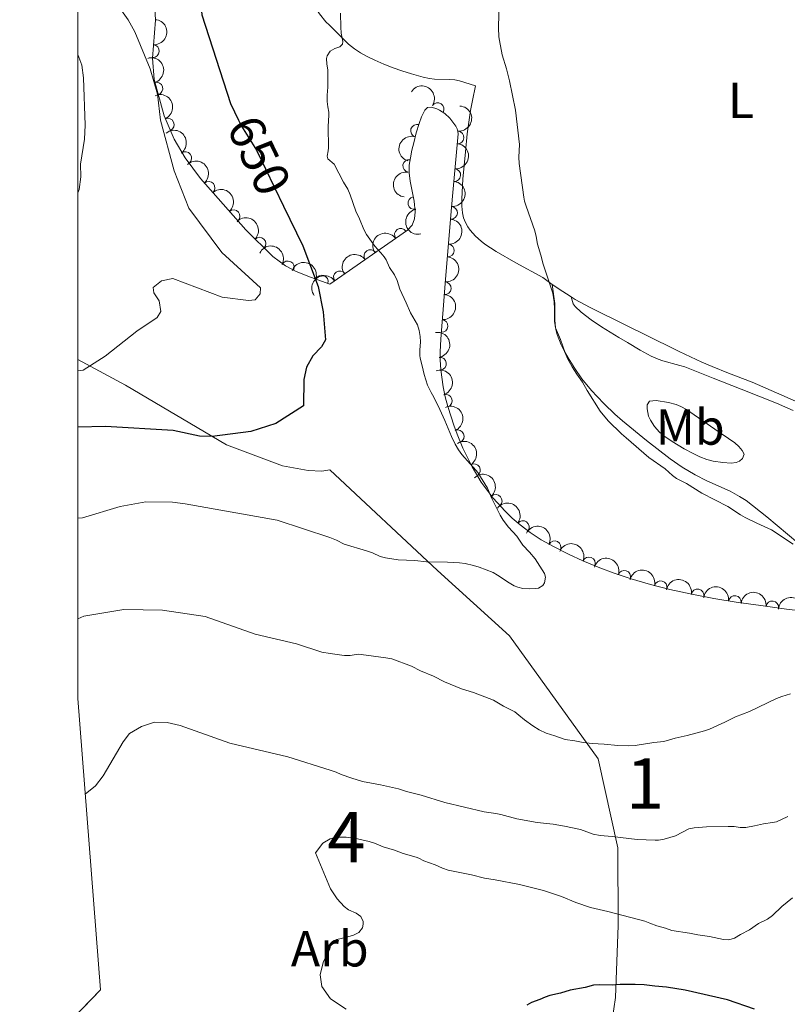
# Model space of a CAD drawing. Units: metres. Extents: x 649035 to 655990, y 702475 to 707251.
# Drawn here: x 655706 to 655858, y 705398 to 705593 of the extents above; entities that cross this region are included whole.
import ezdxf
from ezdxf.enums import TextEntityAlignment as Align

# ---------------------------------------------------------------- set-up
doc = ezdxf.new("R2010")
doc.units = ezdxf.units.M
doc.header["$MEASUREMENT"] = 0
doc.linetypes.add('DGN Style 3', pattern=[108.28437331376146, 77.34598093840104, -30.93839237536042])
doc.linetypes.add('DGN Style 5', pattern=[54.142186656880725, 23.20379428152031, -30.93839237536042])
for name, color, linetype, lineweight in [('Centroides', 7, 'Continuous', 5), ('Elementos auxiliares', 7, 'Continuous', 5), ('Entidades rústicas y varios', 7, 'Continuous', 5), ('Relieve y altimetría', 7, 'Continuous', 5), ('Textos de rotulación', 7, 'Continuous', 5)]:
    doc.layers.add(name, color=color, linetype=linetype, lineweight=lineweight)
doc.styles.add('Style-arial', font='arial.shx', dxfattribs={"bigfont": 'arialbig.shx'})
doc.styles.add('Style-Arial Narrow', font='txt')
doc.styles.add('Style-Helvetica-Narrow-Oblique', font='txt')

msp = doc.modelspace()

# ---------------------------------------------------------------- linework, layer by layer
at = {"layer": 'Elementos auxiliares', "color": 250, "linetype": 'Continuous', "lineweight": 5}
msp.add_line((655717.8, 705525.6300000001, 656.0500000000001), (655717.8, 705608.0900000001, 657.07), dxfattribs=at)
msp.add_polyline3d([(655679.53, 705356.6699999999, 646.82), (655722.31, 705400.81, 649.86), (655717.8, 705458.5, 652.73), (655717.8, 705525.6300000001, 656.0500000000001)], dxfattribs=at)
msp.add_3dface([(649134.26, 702474.54), (649035.31, 707101.23), (655882.95, 707251.0700000001), (655986.44, 702624.3200000001)], dxfattribs=at)
at = {"layer": 'Entidades rústicas y varios', "color": 92, "linetype": 'Continuous', "lineweight": 5}
for points in [[(655717.8, 705620.1599999999, 653.14), (655721.47, 705619.3, 652.78), (655725.6699999999, 705619.1599999999, 652.15), (655730.8600000001, 705619.5800000001, 651.6800000000001), (655733.99, 705619.7, 651.08), (655741.1300000001, 705618.28, 649.87), (655743.3999999999, 705617.26, 649.65), (655749.96, 705613.45, 648.51), (655754.06, 705609.8500000001, 648.0500000000001), (655757.51, 705605.97, 647.3000000000001), (655759.0700000001, 705604, 647.32), (655765.69, 705594.1200000001, 646.26), (655766.9199999999, 705592.53, 645.94), (655767.6399999999, 705591.8800000001, 645.75)], [(655767.6399999999, 705591.8800000001, 645.75), (655771.4299999999, 705588.1300000001, 644.99), (655772.56, 705587.19, 644.76), (655773.81, 705586.3900000001, 644.5), (655775.1200000001, 705585.6799999999, 644.25), (655776.5900000001, 705584.96, 644.03), (655778.4099999999, 705584.1699999999, 643.8100000000001), (655780.25, 705583.45, 643.59), (655781.97, 705582.8300000001, 643.33), (655783.8500000001, 705582.23, 642.96), (655786.22, 705581.6000000001, 642.48), (655787.4299999999, 705581.3200000001, 642.27), (655788.4099999999, 705581.1799999999, 642.17), (655791.47, 705581.1000000001, 642.16), (655792.46, 705581.03, 642.07), (655793.4099999999, 705580.8500000001, 641.87), (655796.5700000001, 705579.8900000001, 640.75)], [(655796.5700000001, 705579.8900000001, 640.75), (655795.95, 705576.95, 640.61), (655795.56, 705574.97, 640.6), (655794.9299999999, 705570.3700000001, 640.6), (655794.56, 705566.8, 640.6), (655794.06, 705561.3600000001, 640.45), (655793.8200000001, 705557.49, 640.45), (655793.8600000001, 705556, 640.45), (655793.99, 705554.7, 640.45), (655794.2, 705553.73, 640.5), (655794.56, 705552.8, 640.6), (655795.06, 705551.9199999999, 640.71), (655795.53, 705551.27, 640.75), (655796.55, 705550.1100000001, 640.78), (655797.6499999999, 705549.0900000001, 640.79), (655798.4199999999, 705548.48, 640.78), (655800.6499999999, 705547.06, 640.71), (655804.53, 705544.78, 640.51), (655809.8700000001, 705541.9099999999, 640), (655811.76, 705540.52, 639.63)], [(655811.76, 705540.52, 639.64), (655812.28, 705536.73, 639.66), (655812.25, 705535.3200000001, 639.79), (655812.24, 705533.55, 639.8100000000001), (655812.3200000001, 705532.56, 639.85), (655812.49, 705531.5700000001, 639.9), (655812.74, 705530.5900000001, 639.94), (655813.49, 705528.5900000001, 639.95), (655814.1499999999, 705527.26, 639.95), (655814.9099999999, 705525.96, 639.94), (655816.21, 705523.9099999999, 639.91), (655817.6300000001, 705521.8500000001, 639.84), (655819.51, 705519.53, 639.79), (655820.6200000001, 705518.3300000001, 639.83), (655822.01, 705516.8900000001, 639.95), (655824.1599999999, 705514.8200000001, 640.16), (655825.6599999999, 705513.5, 640.24), (655830.4299999999, 705509.6100000001, 640.24), (655835.1200000001, 705506.01, 640.24), (655837.49, 705504.3600000001, 640.22), (655840.0800000001, 705502.8300000001, 640.13), (655842.3999999999, 705501.6000000001, 640.09), (655846.97, 705499.5700000001, 640.09), (655848.8700000001, 705498.53, 640.09), (655850.1399999999, 705497.73, 640.09), (655854.27, 705494.53, 640.09), (655860.3999999999, 705489.3600000001, 639.95)], [(655811.76, 705540.52, 639.63), (655811.8700000001, 705540.45, 639.62), (655812.9199999999, 705539.73, 639.51), (655815.48, 705538.0700000001, 639.38)], [(655859.44, 705515.5700000001, 636.41), (655856.1599999999, 705517.01, 636.46), (655849.19, 705519.76, 636.66), (655843.6200000001, 705521.95, 636.91), (655837.99, 705524.1799999999, 637.5500000000001), (655837.04, 705524.48, 637.59), (655833.6399999999, 705525.3900000001, 637.61), (655832.7, 705525.71, 637.64), (655831.3300000001, 705526.3400000001, 637.76), (655829.1499999999, 705527.52, 638.08), (655826.6300000001, 705529.01, 638.4300000000001), (655824.9199999999, 705530.03, 638.5), (655821.52, 705532.1400000001, 638.48), (655819.44, 705533.51, 638.7), (655817.5, 705535.03, 639.11), (655816.29, 705536.1699999999, 639.46), (655815.8700000001, 705536.7, 639.52), (655815.48, 705538.0700000001, 639.38)], [(655815.48, 705538.0700000001, 639.38), (655816.28, 705537.5700000001, 639.34), (655819.1200000001, 705536, 639.22), (655826.74, 705532.24, 638.97), (655830.1000000001, 705530.5800000001, 638.76), (655836.8899999999, 705527.26, 638.08), (655841.3899999999, 705525.1599999999, 637.44), (655843.4299999999, 705524.27, 637.24), (655846.6799999999, 705522.98, 637.08), (655851.3500000001, 705521.1799999999, 636.98), (655859.9199999999, 705517.44, 636.97)], [(655830.8200000001, 705514.46, 639.38), (655830.5700000001, 705515.9099999999, 639.08), (655830.5800000001, 705516.6799999999, 638.91), (655831.02, 705517.3900000001, 638.62), (655832.3300000001, 705517.5700000001, 638.62), (655834.8, 705517.1300000001, 638.5), (655836.27, 705516.73, 638.41), (655837.21, 705516.3800000001, 638.37), (655838.3700000001, 705515.74, 638.32), (655843.97, 705511.8500000001, 638.15), (655847.8899999999, 705509.1499999999, 637.84), (655848.6799999999, 705508.4299999999, 637.85), (655849.3400000001, 705507.6499999999, 637.91), (655849.79, 705506.8900000001, 638.02), (655849.4199999999, 705506.0700000001, 638.4), (655848.81, 705505.53, 638.53), (655848.1799999999, 705505.25, 638.62), (655847.2, 705505.1599999999, 638.82), (655845.56, 705505.28, 638.99), (655843.5900000001, 705505.53, 639.03), (655842.3999999999, 705505.8500000001, 639.07), (655840.97, 705506.3900000001, 639.2), (655839.6300000001, 705507.03, 639.36), (655837.8999999999, 705507.98, 639.51), (655835.47, 705509.3999999999, 639.53), (655833.8400000001, 705510.53, 639.53), (655832.97, 705511.27, 639.53), (655832, 705512.3999999999, 639.53), (655831.1799999999, 705513.6499999999, 639.51), (655830.8200000001, 705514.46, 639.38)]]:
    msp.add_polyline3d(points, dxfattribs=at)
at = {"layer": 'Entidades rústicas y varios', "color": 92, "linetype": 'DGN Style 3', "lineweight": 5}
for points in [[(655823.6000000001, 705394.8500000001, 625.86), (655824.3, 705399.28, 627.6800000000001), (655824.8200000001, 705413.55, 633.73), (655824.72, 705428.94, 639.78), (655820.8500000001, 705446.6000000001, 642.8000000000001), (655803.27, 705470.96, 645.83), (655789.02, 705483.8500000001, 647.04), (655767.72, 705503.8200000001, 649.46), (655766.1000000001, 705503.52, 649.46), (655763.4099999999, 705503.6799999999, 649.46), (655758.3300000001, 705504.6200000001, 650.66), (655747.22, 705508.74, 651.88), (655727.22, 705520.6100000001, 653.09), (655717.8, 705525.6300000001, 656.0500000000001), (655717.8, 705608.0900000001, 657.07)], [(655733.04, 705595.3700000001, 658.57), (655733.1699999999, 705592.8800000001, 658.53), (655732.5900000001, 705585.3400000001, 658.0500000000001), (655732.8899999999, 705581.1000000001, 657.96), (655734.8999999999, 705573.8999999999, 658.23), (655736.8800000001, 705569.28, 658.44), (655739.0900000001, 705565.5700000001, 658.57), (655742.1100000001, 705561.5, 658.63), (655751.0800000001, 705551.3200000001, 658.3000000000001), (655756.3999999999, 705546.05, 657.33), (655758.94, 705544.1799999999, 656.75), (655761.01, 705543.1000000001, 656.01), (655763.8600000001, 705541.96, 654.94), (655767.69, 705540.5700000001, 654.5), (655783.0700000001, 705551.3, 650.86), (655784.01, 705552.28, 650.59), (655784.49, 705553.5, 650.34), (655784.6100000001, 705554.9099999999, 650.11), (655784.3800000001, 705557.01, 649.84), (655783.6200000001, 705560.95, 649.41), (655783.4099999999, 705562.6000000001, 649.25), (655783.4299999999, 705564.1699999999, 649.09), (655783.6799999999, 705565.6000000001, 649.03), (655783.97, 705567.0900000001, 649.26), (655784.3200000001, 705568.5800000001, 649.71), (655784.8200000001, 705570.53, 650.49), (655785.3999999999, 705572.3900000001, 651.23), (655785.8899999999, 705573.7, 651.63), (655786.24, 705574.51, 651.76), (655786.5, 705575.03, 651.77), (655787.04, 705575.55, 651.64), (655787.8700000001, 705575.6300000001, 651.35), (655788.8700000001, 705575.3300000001, 650.95), (655789.3999999999, 705575.0700000001, 650.72), (655790.47, 705574.3500000001, 650.26), (655791.49, 705573.45, 649.8100000000001), (655792.6499999999, 705571.8999999999, 649.27), (655792.8999999999, 705571.3600000001, 649.15), (655793.05, 705570.8300000001, 649.08), (655793.1000000001, 705570.3200000001, 649.0500000000001), (655792.8, 705566.71, 649.2), (655792.0800000001, 705558.76, 649.76), (655791.8200000001, 705555.77, 649.91), (655790.6300000001, 705541.5700000001, 650.27), (655790.1399999999, 705535.5900000001, 650.27), (655789.74, 705530.6100000001, 650.04), (655789.6000000001, 705528.56, 649.87), (655789.55, 705527.0700000001, 649.71), (655789.5800000001, 705525.5900000001, 649.54), (655789.7, 705523.6300000001, 649.3000000000001), (655790.1699999999, 705520.22, 648.82), (655790.5800000001, 705518.28, 648.53), (655791.0700000001, 705516.3400000001, 648.24), (655792.3, 705512.48, 647.6800000000001), (655793.03, 705510.56, 647.41), (655794.0700000001, 705508.0800000001, 647.12), (655794.95, 705506.22, 646.89), (655795.8899999999, 705504.4099999999, 646.66), (655797.71, 705501.3999999999, 646.27), (655798.8600000001, 705499.78, 646.0500000000001), (655800.0800000001, 705498.21, 645.84), (655802.3999999999, 705495.6300000001, 645.48), (655803.8400000001, 705494.25, 645.28), (655805.3700000001, 705492.94, 645.09), (655807.4099999999, 705491.3999999999, 644.86), (655809.5900000001, 705489.97, 644.65), (655812.1599999999, 705488.53, 644.44), (655815, 705487.0900000001, 644.28), (655817.8400000001, 705485.78, 644.19), (655821.1699999999, 705484.3999999999, 644.16), (655824.03, 705483.3300000001, 644.21), (655827.3700000001, 705482.22, 644.3100000000001), (655831.21, 705481.0900000001, 644.49), (655835.05, 705480.1200000001, 644.69), (655839.3999999999, 705479.1599999999, 644.94), (655843.77, 705478.3400000001, 645.16), (655848.1599999999, 705477.6200000001, 645.35), (655853.06, 705476.9099999999, 645.46), (655858.1399999999, 705476.24, 645.41), (655861.6100000001, 705475.8300000001, 645.26)], [(655679.53, 705356.6699999999, 646.82), (655722.31, 705400.81, 649.86), (655717.8, 705458.5, 652.73), (655717.8, 705525.6300000001, 656.0500000000001), (655727.22, 705520.6100000001, 653.09), (655747.22, 705508.74, 651.88), (655758.3300000001, 705504.6200000001, 650.66), (655763.4099999999, 705503.6799999999, 649.46), (655766.1000000001, 705503.52, 649.46), (655767.72, 705503.8200000001, 649.46), (655789.02, 705483.8500000001, 647.04), (655803.27, 705470.96, 645.83), (655820.8500000001, 705446.6000000001, 642.8000000000001), (655824.72, 705428.94, 639.78), (655824.8200000001, 705413.55, 633.73), (655824.3, 705399.28, 627.6800000000001), (655823.6000000001, 705394.8500000001, 625.86)], [(655717.8, 705525.6300000001, 656.0500000000001), (655727.22, 705520.6100000001, 653.09), (655747.22, 705508.74, 651.88), (655758.3300000001, 705504.6200000001, 650.66), (655763.4099999999, 705503.6799999999, 649.46), (655766.1000000001, 705503.52, 649.46), (655767.72, 705503.8200000001, 649.46)], [(655767.72, 705503.8200000001, 649.46), (655789.02, 705483.8500000001, 647.04), (655803.27, 705470.96, 645.83), (655820.8500000001, 705446.6000000001, 642.8000000000001), (655824.72, 705428.94, 639.78), (655824.8200000001, 705413.55, 633.73), (655824.3, 705399.28, 627.6800000000001), (655823.6000000001, 705394.8500000001, 625.86), (655822.77, 705392.01, 626.47), (655814.4299999999, 705385.31, 630.1), (655793.44, 705381.8, 631.91), (655771.97, 705378.3, 640.38), (655751.8999999999, 705371.9199999999, 642.2), (655735.56, 705360.73, 642.2), (655722.1599999999, 705344.1100000001, 644.01), (655713.0800000001, 705330.1200000001, 643.41), (655710.6300000001, 705325.06, 646.37)]]:
    msp.add_polyline3d(points, dxfattribs=at)
at = {"layer": 'Entidades rústicas y varios', "color": 92, "linetype": 'Continuous', "lineweight": 5, "extrusion": (-0.1488994533648739, 0.1700002782457723, 0.974129795347623)}
msp.add_arc((-958173.0902471533, -96028.85935508361, 22952.93050409386), 2.516055640060342, 45.36446333574664, 225.9090503451193, dxfattribs=at)
at = {"layer": 'Entidades rústicas y varios', "color": 92, "linetype": 'Continuous', "lineweight": 5}
for centre, radius, start, end in [((655732.6784596371, 705586.7443584597, 658.06005154211), 1.250091938746999, 266.5674561843649, 85.78101060336031), ((655733.3657180024, 705579.3233756518, 658.071526512257), 1.250091938746999, 286.5641231240204, 105.7776775430158), ((655789.0795370345, 705575.2621225233, 650.4077255044639), 1.250091938746998, 327.0296620727037, 146.2432164916991), ((655735.6140630359, 705572.1843242464, 658.3598035443055), 1.250091938746998, 294.1647520530086, 113.378306472004), ((655784.9781530176, 705570.971641484, 651.1422686011044), 1.250091938746999, 73.64722310784568, 252.8607775268411), ((655793.0232761337, 705569.6323393558, 649.1303449056131), 1.250091938746998, 266.2156550569123, 85.4292094759078), ((655739.0801433586, 705565.5505420645, 658.5848979839614), 1.250091938746998, 307.5421213007588, 126.7556757197542), ((655783.4199319433, 705563.9991191954, 649.0454207979827), 1.250091938746999, 81.04963541845315, 260.2631898374486), ((655792.3698570787, 705562.1768131421, 649.6070392828875), 1.250091938746999, 265.7912276222013, 85.00478204119672), ((655743.7086858412, 705559.65614944, 658.5402776457064), 1.250091938746999, 312.3507123377042, 131.5642667566996), ((655784.4728745015, 705556.6315290479, 649.7479014413435), 1.250091938746999, 101.8840468997919, 281.0976013187873), ((655791.7120500782, 705554.7154861249, 649.9683207249377), 1.250091938746998, 266.175806974755, 85.38936139375045), ((655748.6655418125, 705554.0306428864, 658.3579183959316), 1.250091938746999, 312.3507123377042, 131.5642667566996), ((655781.7728560122, 705550.3712462406, 650.9272739483876), 1.250091938746998, 35.86807443103151, 215.081628850027), ((655753.7850445649, 705548.6129164114, 657.642540434263), 1.250091938746999, 316.2366778461302, 135.4502322651257), ((655791.0859241984, 705547.2440680617, 650.157736957523), 1.250091938746998, 266.175806974755, 85.38936139375045), ((655775.7345563776, 705546.1585703578, 652.3563643690326), 1.250091938746998, 35.86807443103151, 215.081628850027), ((655759.3959588557, 705543.9201022959, 656.188023557142), 1.250091938746999, 333.4133499626426, 152.6269043816381), ((655766.1002252516, 705541.1262125876, 654.547030643313), 1.250091938746998, 341.0190897035972, 160.2326441225925), ((655769.6962567433, 705541.9458944751, 653.7854547896775), 1.250091938746998, 35.86807443103151, 215.081628850027), ((655790.4630446844, 705539.7713669783, 650.27), 1.250091938746998, 266.2818219149681, 85.49537633396353), ((655789.8562309865, 705532.3007612918, 650.0605319176681), 1.250091938746999, 266.3739495284407, 85.58750394743608), ((655789.5134321267, 705524.840717793, 649.296682040627), 1.250091938746998, 278.8137890440453, 98.02734346304068), ((655790.6791358406, 705517.502353546, 648.2368911550019), 1.250091938746999, 288.6407894590745, 107.85434387807), ((655793.0524953261, 705510.4559074594, 647.2640595281132), 1.250091938746998, 293.7171378821481, 112.9306923011435), ((655796.2729490625, 705503.7389542279, 646.4359174073163), 1.250091938746999, 302.1254660477048, 121.3390204667002), ((655800.5582317268, 705497.6489945308, 645.6339865391748), 1.250091938746999, 312.9288257164079, 132.1423801354034), ((655805.9358042378, 705492.4884278949, 644.9125248890683), 1.250091938746999, 323.9169349657534, 143.1304893847488), ((655812.2355273056, 705488.4698294967, 644.3725059379041), 1.250091938746999, 334.0792273468837, 153.2927817658791), ((655819.0141690061, 705485.2722881436, 644.1689625598129), 1.250091938746999, 338.4563395664732, 157.6698939854686), ((655826.0347601769, 705482.6431878544, 644.3056837756701), 1.250091938746999, 342.5826913903788, 161.7962458093742), ((655833.2298932513, 705480.5596434092, 644.6585047734925), 1.250091938746998, 346.7895735155909, 166.0031279345863), ((655840.5386905354, 705478.926481863, 645.0592892021928), 1.250091938746999, 350.3385902948233, 169.5521447138188), ((655847.9201878647, 705477.6350342405, 645.3724204154352), 1.250091938746998, 352.7215005099295, 171.9350549289248), ((655855.3458284105, 705476.5888433736, 645.4252922622377), 1.250091938746999, 353.4527992066023, 172.6663536255977)]:
    msp.add_arc(centre, radius, start, end, dxfattribs=at)
at = {"layer": 'Entidades rústicas y varios', "color": 92, "linetype": 'Continuous', "lineweight": 5, "extrusion": (-0.1980569063082988, 0.108832916342364, 0.974129795347623)}
msp.add_arc((-934163.1613886673, 228957.9017286981, -52441.03011252962), 2.516055640060342, 45.36446333574665, 225.9090503451193, dxfattribs=at)
at = {"layer": 'Entidades rústicas y varios', "color": 92, "linetype": 'Continuous', "lineweight": 5, "extrusion": (-0.2213125273705839, -0.04573737033152211, 0.974129795347623)}
msp.add_arc((-558253.0002899773, 764853.1699992148, -176771.7250208738), 2.516055640060342, 45.36446333574663, 225.9090503451193, dxfattribs=at)
at = {"layer": 'Entidades rústicas y varios', "color": 92, "linetype": 'Continuous', "lineweight": 5, "extrusion": (-0.2107118286509124, 0.08168027352174338, 0.9741297953476229)}
msp.add_arc((-894881.8110709151, 347314.5688109506, -79898.40433570457), 2.516055640060343, 45.36446333574664, 225.9090503451193, dxfattribs=at)
at = {"layer": 'Entidades rústicas y varios', "color": 92, "linetype": 'Continuous', "lineweight": 5, "extrusion": (-0.1478528364609686, 0.1709113236928563, 0.9741297953476229)}
msp.add_arc((-957583.2693163578, -101709.0125303679, 24261.50751736427), 2.516055640060342, 45.36446333574663, 225.9090503451193, dxfattribs=at)
at = {"layer": 'Entidades rústicas y varios', "color": 92, "linetype": 'Continuous', "lineweight": 5, "extrusion": (-0.2238925027154936, 0.03071301098542675, 0.974129795347623)}
msp.add_arc((-788139.960117101, 539585.5200407577, -124503.2849956063), 2.516055640060343, 45.36446333574664, 225.9090503451193, dxfattribs=at)
at = {"layer": 'Entidades rústicas y varios', "color": 92, "linetype": 'Continuous', "lineweight": 5, "extrusion": (0.1071185639562828, -0.1989893340657786, 0.974129795347623)}
msp.add_arc((911872.4131381436, 302545.8002186308, -69519.86646495858), 2.516055640060342, 45.36446333574663, 225.9090503451192, dxfattribs=at)
at = {"layer": 'Entidades rústicas y varios', "color": 92, "linetype": 'Continuous', "lineweight": 5, "extrusion": (-0.1465827391448165, 0.1720018674340513, 0.974129795347623)}
msp.add_arc((-956777.1408883804, -108610.8517982572, 25863.16080042311), 2.516055640060343, 45.36446333574662, 225.9090503451192, dxfattribs=at)
at = {"layer": 'Entidades rústicas y varios', "color": 92, "linetype": 'Continuous', "lineweight": 5, "extrusion": (-0.2256790560583373, 0.01183661575857219, 0.9741297953476231)}
for centre in [(-738939.6776788781, 602049.8615303567, -138994.4898325149), (-738934.3195186954, 602054.9293364075, -138995.8527196297)]:
    msp.add_arc(centre, 2.516055640060343, 45.36446333574661, 225.9090503451192, dxfattribs=at)
at = {"layer": 'Entidades rústicas y varios', "color": 92, "linetype": 'Continuous', "lineweight": 5, "extrusion": (0.1318630680632129, -0.1835300332287736, 0.9741297953476229)}
msp.add_arc((944262.5427355254, 185576.1617890368, -42386.12687381019), 2.516055640060341, 45.36446333574665, 225.9090503451193, dxfattribs=at)
at = {"layer": 'Entidades rústicas y varios', "color": 92, "linetype": 'Continuous', "lineweight": 5, "extrusion": (-0.1477339352654413, 0.1710141110756203, 0.974129795347623)}
for centre in [(-957499.576008939, -102347.3867736677, 24410.46476511941), (-957494.2179737894, -102342.2350695729, 24409.4640632369)]:
    msp.add_arc(centre, 2.516055640060343, 45.36446333574663, 225.9090503451192, dxfattribs=at)
at = {"layer": 'Entidades rústicas y varios', "color": 92, "linetype": 'Continuous', "lineweight": 5, "extrusion": (-0.2259623775937537, -0.003485072190944127, 0.974129795347623)}
msp.add_arc((-695354.7255684575, 649458.369128766, -149993.7539322657), 2.516055640060342, 45.36446333574663, 225.9090503451192, dxfattribs=at)
at = {"layer": 'Entidades rústicas y varios', "color": 92, "linetype": 'Continuous', "lineweight": 5, "extrusion": (0.188516660323262, -0.1246298944738464, 0.9741297953476229)}
msp.add_arc((950217.4410224957, -153710.3471422752, 36325.97808503929), 2.516055640060343, 45.36446333574664, 225.9090503451193, dxfattribs=at)
at = {"layer": 'Entidades rústicas y varios', "color": 92, "linetype": 'Continuous', "lineweight": 5, "extrusion": (-0.03724058008149523, -0.2228997106574883, 0.974129795347623)}
for centre in [(530546.7419772134, 783315.9576708305, -181054.3904715257), (530541.4804316326, 783311.2637348552, -181051.8344779502), (530536.2188860518, 783306.5697988794, -181049.2784843747)]:
    msp.add_arc(centre, 2.516055640060342, 45.36446333574663, 225.9090503451192, dxfattribs=at)
at = {"layer": 'Entidades rústicas y varios', "color": 92, "linetype": 'Continuous', "lineweight": 5, "extrusion": (-0.2148549489487163, -0.07006063608220185, 0.9741297953476231)}
msp.add_arc((-467488.090707831, 820539.8996630133, -189684.6059531641), 2.516055640060342, 45.36446333574664, 225.9090503451193, dxfattribs=at)
at = {"layer": 'Entidades rústicas y varios', "color": 92, "linetype": 'Continuous', "lineweight": 5, "extrusion": (-0.2036917929769403, -0.09788153702224704, 0.9741297953476231)}
msp.add_arc((-351902.3309529112, 873600.2955538593, -201995.8197200501), 2.516055640060343, 45.36446333574663, 225.9090503451193, dxfattribs=at)
at = {"layer": 'Entidades rústicas y varios', "color": 92, "linetype": 'Continuous', "lineweight": 5, "extrusion": (-0.1480501112699303, 0.1707404649430227, 0.974129795347623)}
msp.add_arc((-957681.8805679026, -100611.110123049, 24007.97406690443), 2.516055640060343, 45.36446333574664, 225.9090503451193, dxfattribs=at)
at = {"layer": 'Entidades rústicas y varios', "color": 92, "linetype": 'Continuous', "lineweight": 5, "extrusion": (-0.1483244585121105, 0.1705021900829648, 0.9741297953476231)}
msp.add_arc((-957841.591584505, -99105.88100788236, 23658.55957321447), 2.516055640060342, 45.36446333574663, 225.9090503451193, dxfattribs=at)
at = {"layer": 'Entidades rústicas y varios', "color": 92, "linetype": 'Continuous', "lineweight": 5, "extrusion": (-0.1815708296706363, 0.1345480420842869, 0.9741297953476229)}
msp.add_arc((-957295.6476518675, 104222.5530530726, -23512.57172935402), 2.516055640060342, 45.36446333574663, 225.9090503451192, dxfattribs=at)
at = {"layer": 'Entidades rústicas y varios', "color": 92, "linetype": 'Continuous', "lineweight": 5, "extrusion": (-0.201870578267352, 0.101584503965926, 0.974129795347623)}
msp.add_arc((-925008.5868261987, 261857.537332711, -60083.54212409342), 2.516055640060343, 45.36446333574664, 225.9090503451193, dxfattribs=at)
at = {"layer": 'Entidades rústicas y varios', "color": 92, "linetype": 'Continuous', "lineweight": 5, "extrusion": (-0.2100672908668804, 0.08332391687773516, 0.974129795347623)}
msp.add_arc((-897602.4998773093, 340565.4777053786, -78344.06700734825), 2.516055640060342, 45.36446333574663, 225.9090503451193, dxfattribs=at)
at = {"layer": 'Entidades rústicas y varios', "color": 92, "linetype": 'Continuous', "lineweight": 5, "extrusion": (-0.2199934877356516, 0.05171080322236302, 0.9741297953476229)}
msp.add_arc((-836847.6821849162, 464768.3025235418, -107158.8427150563), 2.516055640060342, 45.36446333574663, 225.9090503451192, dxfattribs=at)
at = {"layer": 'Entidades rústicas y varios', "color": 92, "linetype": 'Continuous', "lineweight": 5, "extrusion": (-0.2257869974314085, 0.009558954278968815, 0.9741297953476229)}
msp.add_arc((-732608.1371963021, 609337.0433446182, -140698.2987737309), 2.516055640060343, 45.36446333574667, 225.9090503451193, dxfattribs=at)
at = {"layer": 'Entidades rústicas y varios', "color": 92, "linetype": 'Continuous', "lineweight": 5, "extrusion": (-0.2234695776154512, -0.03365248425257887, 0.9741297953476231)}
msp.add_arc((-599971.944387799, 734198.8066963034, -169665.8327137072), 2.516055640060342, 45.36446333574664, 225.9090503451193, dxfattribs=at)
at = {"layer": 'Entidades rústicas y varios', "color": 92, "linetype": 'Continuous', "lineweight": 5, "extrusion": (-0.2140262303428298, -0.07255283964970799, 0.974129795347623)}
msp.add_arc((-457599.6347827609, 825805.5612221956, -190918.320842117), 2.516055640060342, 45.36446333574667, 225.9090503451193, dxfattribs=at)
at = {"layer": 'Entidades rústicas y varios', "color": 92, "linetype": 'Continuous', "lineweight": 5, "extrusion": (-0.2078646983431766, -0.08867586480378087, 0.974129795347623)}
msp.add_arc((-391570.6860272148, 857422.8142141664, -198253.4448853576), 2.516055640060343, 45.36446333574663, 225.9090503451193, dxfattribs=at)
at = {"layer": 'Entidades rústicas y varios', "color": 92, "linetype": 'Continuous', "lineweight": 5, "extrusion": (-0.2009450932001262, -0.103403149539996, 0.9741297953476231)}
msp.add_arc((-327225.2933508517, 882652.337567793, -204106.324456084), 2.516055640060344, 45.36446333574664, 225.9090503451193, dxfattribs=at)
at = {"layer": 'Entidades rústicas y varios', "color": 92, "linetype": 'Continuous', "lineweight": 5, "extrusion": (-0.1928182342177139, -0.117865475730432, 0.9741297953476229)}
msp.add_arc((-259879.7107915635, 903662.9660041614, -208980.236943518), 2.516055640060342, 45.36446333574663, 225.9090503451192, dxfattribs=at)
at = {"layer": 'Entidades rústicas y varios', "color": 92, "linetype": 'Continuous', "lineweight": 5, "extrusion": (-0.1851522897021458, -0.1295753504106815, 0.974129795347623)}
msp.add_arc((-201960.3668668318, 917606.0576273813, -212214.495941486), 2.516055640060342, 45.36446333574664, 225.9090503451193, dxfattribs=at)
at = {"layer": 'Entidades rústicas y varios', "color": 92, "linetype": 'Continuous', "lineweight": 5, "extrusion": (-0.179604746743457, -0.1371614988370168, 0.974129795347623)}
msp.add_arc((-162621.2272041342, 924997.4220725072, -213928.9038116159), 2.516055640060342, 45.36446333574665, 225.9090503451193, dxfattribs=at)
at = {"layer": 'Entidades rústicas y varios', "color": 92, "linetype": 'Continuous', "lineweight": 5, "extrusion": (-0.1778394944834804, -0.1394426621155031, 0.9741297953476231)}
msp.add_arc((-150484.969980642, 926949.0076939506, -214381.5996476168), 2.516055640060342, 45.36446333574664, 225.9090503451193, dxfattribs=at)
at = {"layer": 'Entidades rústicas y varios', "color": 92, "linetype": 'Continuous', "lineweight": 5, "extrusion": (-0.1723500647554548, -0.1461731746757551, 0.974129795347623)}
msp.add_arc((-113810.0104442973, 931902.1324751812, -215531.0549285098), 2.516055640060342, 45.36446333574663, 225.9090503451193, dxfattribs=at)
at = {"layer": 'Relieve y altimetría', "color": 30, "linetype": 'Continuous', "lineweight": 25, "flags": 128}
for points, elevation in [([(655717.8, 705644.1200000001), (655731.8800000001, 705640.95), (655738.3200000001, 705636.78), (655740.1399999999, 705634.8700000001), (655741.53, 705632.6300000001), (655742.3700000001, 705630), (655742.44, 705627.5), (655741.6799999999, 705616.8800000001), (655740.79, 705614.53), (655737.0800000001, 705611.06), (655736.29, 705609.1599999999), (655736.6699999999, 705607.8700000001), (655739.5900000001, 705604.0700000001), (655741.8899999999, 705599.27), (655742.3600000001, 705593.95), (655748.06, 705576.3500000001), (655749.6499999999, 705573.03)], 650), ([(655758.55, 705556.02), (655762.3300000001, 705548.1599999999), (655765.3899999999, 705540.1200000001), (655766.4199999999, 705535.1300000001), (655766.8300000001, 705529.5800000001), (655766.0900000001, 705528.1799999999), (655764.3400000001, 705526.3700000001), (655763.0700000001, 705524.1699999999), (655762.5700000001, 705521.72), (655762.51, 705516.47), (655757.02, 705513), (655752.0900000001, 705511.3999999999), (655744.3899999999, 705510.3999999999), (655741.8899999999, 705510.51), (655736.69, 705511.5900000001), (655723.3, 705512.4199999999), (655717.8, 705512.24)], 650), ([(655851.8200000001, 705396.98), (655846.49, 705398.8400000001), (655838.0900000001, 705400.75), (655834.4099999999, 705401.3500000001), (655832.0700000001, 705401.53), (655829.99, 705401.8300000001), (655828.1799999999, 705401.8999999999), (655825.22, 705401.8600000001), (655823.6300000001, 705401.76), (655821.0900000001, 705401.8300000001), (655819.8999999999, 705401.72), (655818.27, 705401.3200000001), (655815.29, 705400.73), (655813.4099999999, 705400.19), (655811.3, 705399.7), (655810.3200000001, 705399.3500000001), (655809.31, 705398.8800000001), (655807.6399999999, 705398.3), (655806.75, 705397.78)], 625)]:
    msp.add_lwpolyline(points, dxfattribs=dict(at, elevation=elevation))
at = {"layer": 'Relieve y altimetría', "color": 30, "linetype": 'Continuous', "lineweight": 5, "flags": 128}
for points, elevation in [([(655722.5900000001, 705600.21), (655727.74, 705592.9199999999), (655729.0900000001, 705590.53), (655732.1499999999, 705583.23), (655733.5700000001, 705578.1799999999), (655734.19, 705573.0700000001), (655736.8999999999, 705563.05), (655739.77, 705555.6300000001), (655746.3200000001, 705546.8500000001), (655753.97, 705539.8400000001), (655753.9199999999, 705538.6499999999), (655752.9199999999, 705537.51), (655751.6100000001, 705537.3200000001), (655746.3800000001, 705538), (655736.6399999999, 705541.69), (655734.3600000001, 705541.25), (655732.72, 705539.94), (655732.8400000001, 705538.8800000001), (655733.9099999999, 705537.26), (655734.24, 705535.1799999999), (655733.51, 705533.95), (655729.51, 705531.27), (655723.19, 705526.31), (655718.8300000001, 705523.5700000001), (655717.8, 705523.4299999999)], 655), ([(655801.27, 705596.74), (655801.1399999999, 705591.3700000001), (655801.2, 705589.5800000001), (655801.29, 705588.81), (655801.8500000001, 705585.98), (655802.69, 705583.2), (655803.3, 705580.8500000001), (655804.47, 705575.03), (655805.26, 705568.24), (655805.1399999999, 705565.72), (655805.1699999999, 705564.46), (655806.1300000001, 705557.8200000001), (655806.29, 705557.03), (655806.5900000001, 705556), (655808.3200000001, 705551.1699999999), (655808.5900000001, 705550.05), (655808.8300000001, 705548.53), (655809.52, 705546.3), (655809.96, 705544.51), (655811.8800000001, 705538.8300000001), (655812.1499999999, 705537.0700000001), (655812.21, 705535.6400000001), (655812.21, 705533.25), (655812.4099999999, 705531.9099999999), (655813.3800000001, 705529.6000000001), (655814.28, 705527.01), (655814.79, 705525.8900000001), (655815.71, 705524.1799999999), (655816.5900000001, 705522.78), (655817.72, 705521.1699999999), (655818.6699999999, 705519.53), (655821.26, 705515.4199999999), (655822.8600000001, 705513.52), (655825.46, 705510.9099999999), (655826.3899999999, 705510.1799999999), (655830.8600000001, 705506.26), (655834.0900000001, 705503.99), (655835.55, 705502.6599999999), (655836.3700000001, 705502.0700000001), (655838.3300000001, 705501.1000000001), (655841.3500000001, 705499.21), (655846.52, 705496.5700000001), (655849.04, 705494.8999999999), (655849.95, 705494.3700000001), (655852.24, 705493.23), (655855.1499999999, 705491.9199999999), (655859.47, 705489.0900000001)], 640), ([(655769.8300000001, 705594.25), (655769.8899999999, 705591.45), (655769.97, 705590.26), (655770.26, 705588.6499999999), (655770.22, 705588.1300000001), (655769.7, 705587.55), (655768.69, 705587.28), (655767.77, 705586.7), (655767.19, 705585.8), (655767.0700000001, 705585.24), (655767.1399999999, 705584.1200000001), (655767.3, 705583), (655767.31, 705579.6000000001), (655767.21, 705578.01), (655767.21, 705576.74), (655767.3, 705575.6799999999), (655767.5, 705574.6200000001), (655767.51, 705574.03), (655767.3800000001, 705571.8200000001), (655767.46, 705567.5900000001), (655767.4099999999, 705566.96), (655767.21, 705565.9199999999), (655767.3300000001, 705565.3999999999), (655768.5700000001, 705564.3400000001), (655770.4099999999, 705560.81), (655771.28, 705559.3700000001), (655771.74, 705558.25), (655772.8800000001, 705555.05), (655773.6100000001, 705553.53), (655774.47, 705551.3800000001), (655774.97, 705550.4199999999), (655776.6100000001, 705548.1000000001), (655777.8300000001, 705546.78), (655778.46, 705545.99), (655778.8400000001, 705545.3900000001), (655779.55, 705543.8800000001), (655780.49, 705542.45), (655781.02, 705541.31), (655781.55, 705539.5700000001), (655782.8200000001, 705536.9099999999), (655783.69, 705534.8800000001), (655785.0900000001, 705532.5), (655785.4199999999, 705531.4099999999), (655785.6200000001, 705530.24), (655785.6399999999, 705529.1300000001), (655785.52, 705527.49), (655785.51, 705526.4299999999), (655785.5800000001, 705525.9199999999), (655785.99, 705524.3800000001), (655786.3600000001, 705522.6699999999), (655787.05, 705520.55), (655787.75, 705519.1100000001), (655788.3, 705518.2), (655789.49, 705515.76), (655790.5, 705513.55), (655791.77, 705510.4299999999), (655792.54, 705508.8900000001), (655793.1599999999, 705507.78), (655793.8400000001, 705506.8700000001), (655795.47, 705504.99), (655796.6399999999, 705503.77), (655797.02, 705503.25), (655798.9299999999, 705500.19), (655799.77, 705498.1100000001), (655800.4099999999, 705496.96), (655801.4299999999, 705494.8400000001), (655802.06, 705493.8200000001), (655803.1100000001, 705492.48), (655804.72, 705490.6799999999), (655805.8999999999, 705488.8999999999), (655807.25, 705487.53), (655808.3600000001, 705486.1599999999), (655810.21, 705483.26), (655810.4299999999, 705482.53), (655810.25, 705481.4299999999), (655809.8999999999, 705480.8700000001)], 645), ([(655717.8, 705586.0700000001), (655718.5700000001, 705583.97), (655718.8999999999, 705581.4299999999), (655719.26, 705572.06), (655719.1399999999, 705569.3200000001), (655718.31, 705564.3300000001), (655718.3999999999, 705561.81), (655718.05, 705559.3200000001), (655717.8, 705558.6400000001)], 660), ([(655767.74, 705490.3900000001), (655757.3, 705493.8700000001), (655739.0800000001, 705497.06), (655736.55, 705497.3999999999), (655731.26, 705497.46), (655726.19, 705496.53), (655718.74, 705494.31), (655717.8, 705494.22)], 645), ([(655809.8999999999, 705480.8700000001), (655809.04, 705480.3999999999), (655808.46, 705480.28), (655807.31, 705480.24), (655805.95, 705480.31), (655804.95, 705480.56), (655804.22, 705480.8500000001), (655803.22, 705481.45), (655800.9199999999, 705482.98), (655800.04, 705483.46), (655797.29, 705484.52), (655796.19, 705484.8800000001), (655794.49, 705485.26), (655793.3899999999, 705485.4199999999), (655791.01, 705485.53), (655786.8800000001, 705485.6000000001), (655784.52, 705485.8800000001), (655781.22, 705486), (655778.72, 705486.3700000001), (655777.69, 705486.6300000001), (655776.1499999999, 705487.3400000001), (655774.94, 705487.78), (655770.56, 705489.1000000001), (655769.03, 705489.8600000001), (655767.74, 705490.3900000001)], 645), ([(655717.8, 705474.3200000001), (655718.96, 705474.8400000001), (655726.8800000001, 705476.1300000001), (655734.54, 705476), (655743.02, 705474.78), (655752.9199999999, 705471.25), (655761.0800000001, 705469.3500000001), (655766.1399999999, 705467.7), (655767.76, 705467.46)], 640), ([(655857.22, 705458.9299999999), (655856.1499999999, 705458.5), (655850.79, 705455.94), (655848.03, 705454.9199999999), (655845.94, 705453.81), (655842.8999999999, 705452.44), (655841.8800000001, 705452.0900000001), (655838.45, 705451.1799999999), (655836.0900000001, 705450.6699999999), (655833.8500000001, 705450.01), (655831.8600000001, 705449.8400000001), (655828.1599999999, 705449.24), (655826.8600000001, 705449.1499999999), (655824.71, 705449.23), (655822.01, 705449.49), (655819.6300000001, 705449.6100000001), (655817.8600000001, 705449.78), (655816.21, 705450.1300000001), (655814.28, 705450.4199999999), (655812.26, 705451.1599999999), (655810.53, 705451.6799999999), (655809.1599999999, 705452.3), (655807.8800000001, 705453.0800000001), (655806.24, 705454.27), (655805.1499999999, 705455.25), (655804.3300000001, 705455.8800000001), (655802.0700000001, 705457.03), (655800.1200000001, 705458.22), (655796.1799999999, 705459.72), (655793.78, 705460.47), (655790.3899999999, 705461.8300000001), (655788.24, 705462.9199999999), (655785.6799999999, 705463.97), (655783.8899999999, 705464.9299999999), (655779.99, 705466.3600000001), (655778.8300000001, 705466.5900000001), (655776.3600000001, 705466.8800000001), (655773.9099999999, 705467.26), (655773.3200000001, 705467.28), (655771.76, 705467.0700000001), (655770.6300000001, 705467.0700000001), (655770.1000000001, 705467.1000000001), (655767.76, 705467.46)], 640), ([(655858.97, 705459.45), (655857.22, 705458.9299999999)], 640), ([(655767.79, 705444.3300000001), (655759.3899999999, 705446.98), (655747.9199999999, 705449.69), (655738.04, 705453.19), (655735.51, 705453.78), (655733.01, 705453.8600000001), (655730.4199999999, 705452.95), (655728.06, 705451.6200000001), (655726.77, 705449.9199999999), (655722.8500000001, 705443.21), (655721.3200000001, 705441.23), (655719.27, 705439.5800000001)], 635), ([(655804.75, 705434.69), (655801.6000000001, 705435.56), (655800.6000000001, 705435.76), (655798.29, 705436.0700000001), (655790.5, 705437.8999999999), (655785.78, 705439.3700000001), (655782.8600000001, 705440.1300000001), (655781.28, 705440.6400000001), (655777.72, 705441.4299999999), (655774.1599999999, 705442.1000000001), (655772.06, 705442.74), (655769.97, 705443.48), (655768.99, 705443.9299999999), (655767.79, 705444.3300000001)], 635), ([(655858.3899999999, 705435.1799999999), (655857.1699999999, 705434.55), (655856.1499999999, 705434.1300000001), (655855.3999999999, 705433.95), (655853.56, 705433.6699999999), (655851.81, 705433.28), (655850.0700000001, 705433), (655848.96, 705432.99), (655847.8, 705433.1699999999), (655846.5700000001, 705433.2), (655842.29, 705433.1100000001), (655839.8400000001, 705432.9199999999), (655838.8300000001, 705432.69), (655836.1300000001, 705431.3500000001), (655835.0700000001, 705430.97), (655833.9199999999, 705430.6499999999), (655832.78, 705430.48), (655832.1399999999, 705430.45), (655828.5700000001, 705430.5700000001), (655823.6200000001, 705431.2), (655821.27, 705431.3900000001), (655819.8899999999, 705431.6799999999), (655817.3200000001, 705432.55), (655814.2, 705433.23), (655811.9299999999, 705433.6200000001), (655808.78, 705433.99), (655804.75, 705434.69)], 635), ([(655813.5800000001, 705419.28), (655810.01, 705420.52), (655805.28, 705421.6699999999), (655800.46, 705422.6300000001), (655798.3500000001, 705422.96), (655795.77, 705423.5900000001), (655791.1399999999, 705424.55), (655790.05, 705424.9199999999), (655788.55, 705425.6100000001), (655786.3, 705426.3700000001), (655785.3400000001, 705426.8700000001), (655784.78, 705427.0800000001), (655782.26, 705427.81), (655780.52, 705428.49), (655778.29, 705429.1300000001), (655776.54, 705429.8800000001), (655775.52, 705430.19), (655772.6200000001, 705430.8800000001), (655770.97, 705431.0700000001), (655768.8999999999, 705431.0700000001), (655767.8, 705430.72)], 630), ([(655767.8, 705430.72), (655766.3400000001, 705429.8700000001), (655764.8400000001, 705427.96), (655767.81, 705420.8)], 630), ([(655767.81, 705420.8), (655769.1599999999, 705418.8600000001), (655770.55, 705417.3300000001), (655771.4199999999, 705416.6699999999), (655772.94, 705416.03), (655773.8600000001, 705415.3400000001), (655774.29, 705414.3600000001), (655774.29, 705413.8400000001), (655774.1599999999, 705413.1100000001), (655773.4299999999, 705412.19), (655772.4199999999, 705411.6400000001), (655770.78, 705411.1799999999), (655769.1200000001, 705410.8), (655767.8200000001, 705409.6000000001)], 630), ([(655859.3200000001, 705419.03), (655857.2, 705417.3600000001), (655855.3899999999, 705415.52), (655854.4099999999, 705414.8400000001), (655852.6000000001, 705413.94), (655850.81, 705412.72), (655849.05, 705411.8), (655847.8200000001, 705411.0700000001), (655847.21, 705410.8400000001), (655846.6799999999, 705410.76), (655845.6499999999, 705410.8), (655842.8700000001, 705411.3600000001), (655840.5900000001, 705411.73), (655838.9099999999, 705412.02), (655835.44, 705412.6100000001), (655834.1699999999, 705413.0700000001), (655832.49, 705413.52), (655831.1100000001, 705414.06), (655830.0800000001, 705414.3999999999), (655822.74, 705416.3500000001), (655819.3200000001, 705417.1000000001), (655816.3999999999, 705418.1100000001), (655813.5800000001, 705419.28)], 630), ([(655767.8200000001, 705409.6000000001), (655767.69, 705408.95), (655766.4099999999, 705406.24), (655765.78, 705403.8200000001), (655766.1499999999, 705401.5), (655767.8400000001, 705399.02)], 630), ([(655767.8400000001, 705399.02), (655770.95, 705396.99)], 630)]:
    msp.add_lwpolyline(points, dxfattribs=dict(at, elevation=elevation))
at = {"layer": 'Relieve y altimetría', "color": 27, "linetype": 'DGN Style 5', "lineweight": 25, "elevation": 650, "flags": 128}
msp.add_lwpolyline([(655749.6499999999, 705573.03), (655750.22, 705571.8400000001), (655753.21, 705567.1300000001), (655758.55, 705556.02)], dxfattribs=at)

# ---------------------------------------------------------------- texts
at = {"layer": 'Centroides', "color": 92, "linetype": 'Continuous', "lineweight": 5, "style": 'Style-Arial Narrow'}
for s, p in [('1', (655830.1241994628, 705441.69001, 637.99)), ('4', (655770.9685955029, 705431.0700099999, 630))]:
    msp.add_text(s, height=10.00002, dxfattribs=at).set_placement(p, align=Align.MIDDLE_CENTER)
at = {"layer": 'Entidades rústicas y varios', "color": 92, "linetype": 'Continuous', "lineweight": 5}
for s, style, p in [('L', 'Style-Arial Narrow', (655849.1311652174, 705576.98001, 637.39)), ('Mb', 'Style-Arial Narrow', (655839.0798759679, 705512.2800100001, 638.73)), ('Arb', 'Style-arial', (655767.6899810119, 705408.95001, 630))]:
    msp.add_text(s, height=7.000020000000001, dxfattribs=dict(at, style=style)).set_placement(p, align=Align.MIDDLE_CENTER)
at = {"layer": 'Textos de rotulación', "color": 27, "linetype": 'Continuous', "lineweight": 5, "style": 'Style-Helvetica-Narrow-Oblique'}
msp.add_text('650', height=6.999900000000001, rotation=295.6763438833253, dxfattribs=at).set_placement((655753.7108256612, 705566.0822234477, 650), align=Align.MIDDLE_CENTER)

doc.saveas('drawing.dxf')
